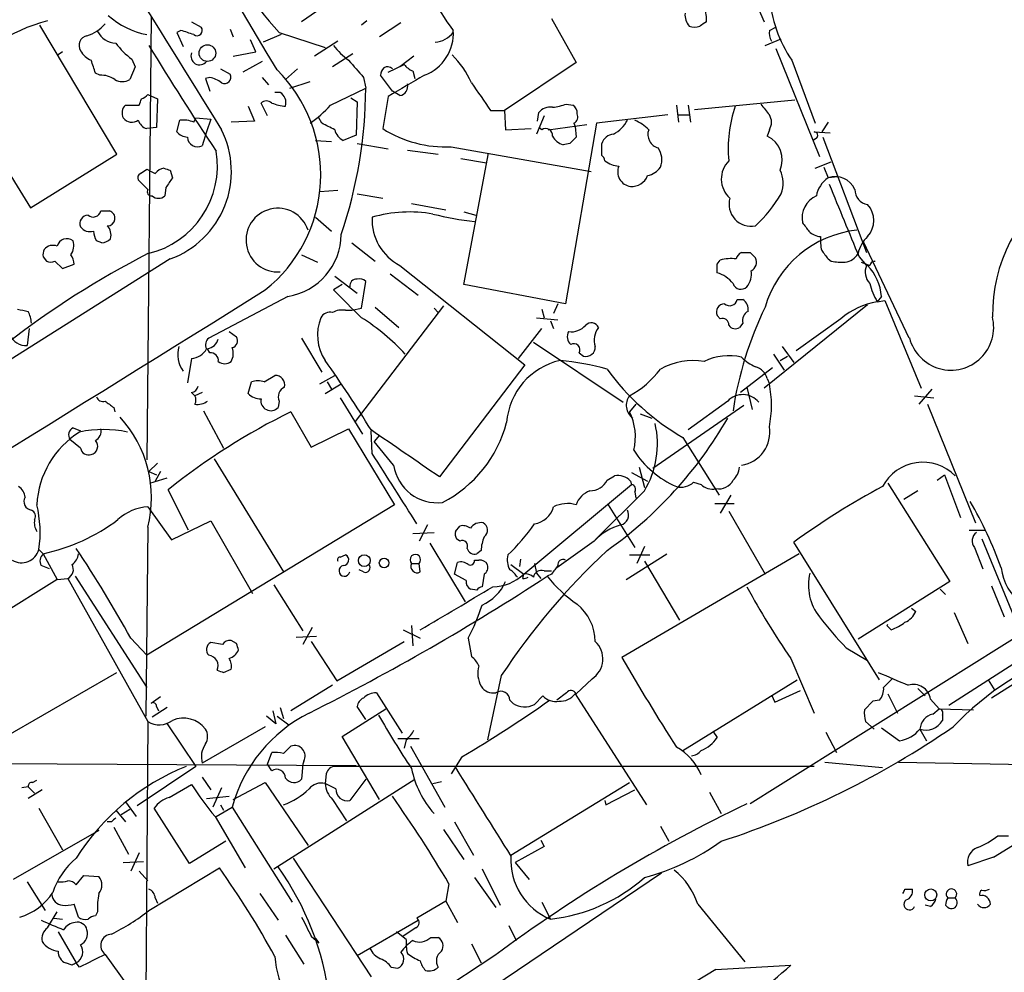
# Model space of a CAD drawing. Extents: x 4 to 1054, y 20 to 896.
# Drawn here: x 451 to 529, y 220 to 295 of the extents above; entities that cross this region are included whole.
import ezdxf

# ---------------------------------------------------------------- set-up
doc = ezdxf.new("R2010")
doc.units = 0
doc.header["$MEASUREMENT"] = 0
doc.layers.add('MAIN', color=5, linetype='CONTINUOUS')

msp = doc.modelspace()

# ---------------------------------------------------------------- linework, layer by layer
at = {"layer": 'MAIN'}
for p, q in [((711.2, 359.5793), (509.1853, 233.0873)), ((506.6453, 303.6146), (510.286, 295.0633)), ((476.4193, 297.0106), (473.6253, 295.0633)), ((461.6873, 295.4866), (461.3487, 260.3499)), ((478.79, 295.1479), (478.3667, 294.8093)), ((493.4373, 295.3173), (495.3847, 291.8459)), ((458.978, 284.5646), (452.882, 294.8093)), ((464.058, 294.3859), (463.7193, 294.2166)), ((464.9047, 295.0633), (465.6667, 294.6399)), ((467.9527, 294.4706), (468.2067, 293.8779)), ((481.4993, 294.9786), (479.806, 293.8779)), ((510.7093, 294.3859), (511.2173, 294.6399)), ((463.7193, 294.2166), (464.2273, 293.1159)), ((469.9847, 292.6926), (469.5613, 293.6239)), ((472.0167, 294.0473), (470.5773, 293.4546)), ((471.8473, 294.2166), (475.488, 293.0313)), ((476.504, 293.5393), (474.6413, 292.3539)), ((510.3707, 293.2006), (511.6407, 293.7086)), ((511.2173, 292.9466), (514.6887, 284.3953)), ((454.66, 292.6926), (454.3213, 292.4386)), ((460.1633, 292.0999), (460.4173, 291.5073)), ((468.2067, 292.3539), (469.9847, 292.6926)), ((477.6893, 292.5233), (476.0807, 291.5073)), ((482.5153, 292.3539), (481.4147, 291.5073)), ((512.4873, 292.0153), (514.35, 287.0199)), ((460.4173, 291.5073), (459.994, 290.4913)), ((467.1907, 291.3379), (467.9527, 290.9146)), ((470.4927, 291.9306), (468.9687, 291.0839)), ((473.2867, 291.3379), (472.3553, 290.4913)), ((480.4833, 291.0839), (481.7533, 291.6766)), ((495.3847, 291.8459), (489.712, 288.0359)), ((457.6233, 290.8299), (457.2847, 290.9993)), ((466.344, 290.6606), (466.0053, 290.5759)), ((466.0053, 290.5759), (466.344, 289.5599)), ((470.4927, 290.6606), (471.0007, 290.0679)), ((478.536, 290.6606), (478.7053, 289.8139)), ((480.822, 289.5599), (479.8907, 290.8299)), ((482.4307, 291.1686), (482.6, 290.5759)), ((446.024, 290.2373), (452.12, 280.3313)), ((472.694, 289.8139), (474.3027, 290.3219)), ((475.9113, 288.4593), (478.7053, 289.8139)), ((461.4333, 289.3059), (462.1953, 288.9673)), ((462.1953, 288.9673), (462.1107, 286.6813)), ((471.932, 289.4753), (471.5087, 289.4753)), ((477.52, 289.0519), (478.028, 288.7133)), ((480.4833, 289.1366), (480.06, 286.5966)), ((481.4147, 289.2213), (480.822, 289.5599)), ((504.7827, 288.1206), (512.7413, 288.8826)), ((459.6553, 288.4593), (460.756, 288.4593)), ((469.392, 288.3746), (469.9, 287.1893)), ((470.916, 287.6126), (470.408, 288.6286)), ((478.028, 288.7133), (477.9433, 286.0886)), ((494.6227, 288.5439), (495.1307, 288.4593)), ((503.3433, 288.4593), (503.5127, 287.1046)), ((504.2747, 288.4593), (504.444, 287.1046)), ((463.7193, 286.3426), (463.9733, 287.2739)), ((465.074, 287.1046), (465.2433, 287.4433)), ((465.2433, 287.4433), (466.4287, 287.3586)), ((466.4287, 287.3586), (466.09, 286.3426)), ((475.234, 287.0199), (474.98, 287.4433)), ((488.6113, 288.0359), (489.712, 288.0359)), ((489.712, 288.0359), (489.7967, 286.5119)), ((492.8447, 287.6126), (492.252, 286.1733)), ((492.3367, 287.1893), (492.4213, 287.8666)), ((502.666, 287.6973), (496.9933, 287.0199)), ((503.5127, 287.6973), (504.3593, 287.6973)), ((462.1107, 286.6813), (461.3487, 286.5966)), ((469.9, 287.1893), (468.0373, 287.1046)), ((489.7967, 286.5119), (491.8287, 286.5966)), ((492.6753, 286.5119), (492.4213, 286.6813)), ((493.1833, 286.5119), (496.2313, 286.9353)), ((496.9933, 287.0199), (494.538, 272.7113)), ((495.2153, 287.0199), (495.3, 286.7659)), ((495.3, 286.7659), (495.3847, 285.9193)), ((510.7093, 286.5119), (510.54, 286.0039)), ((515.366, 287.1046), (514.858, 286.3426)), ((466.09, 286.3426), (465.7513, 285.2419)), ((477.9433, 286.0886), (476.9273, 285.6653)), ((514.4347, 285.8346), (514.1807, 285.6653)), ((514.2653, 286.3426), (515.5353, 286.2579)), ((514.9427, 285.9193), (518.414, 276.7753)), ((474.726, 285.6653), (475.996, 285.5806)), ((478.028, 285.4113), (480.4833, 284.9879)), ((485.4787, 285.1573), (496.57, 283.2099)), ((494.8767, 285.4113), (494.3687, 285.3266)), ((497.4167, 284.4799), (497.4167, 285.4113)), ((452.12, 280.3313), (458.978, 284.5646)), ((482.0073, 284.9033), (484.4627, 284.5646)), ((486.2407, 284.2259), (488.2727, 283.8873)), ((486.4947, 274.2353), (488.442, 284.6493)), ((460.8407, 283.0406), (461.3487, 283.3793)), ((514.35, 283.4639), (515.62, 283.9719)), ((515.0273, 283.5486), (515.366, 282.7019)), ((463.2113, 283.2946), (463.3807, 282.7019)), ((516.128, 282.7866), (515.366, 282.7019)), ((461.4333, 281.7706), (460.6713, 282.5326)), ((462.8727, 281.9399), (462.788, 281.2626)), ((476.504, 281.6859), (475.0647, 281.6013)), ((478.028, 281.4319), (480.06, 281.0933)), ((482.346, 280.6699), (485.0553, 280.1619)), ((457.708, 280.0773), (458.3853, 280.0773)), ((474.726, 279.5693), (475.996, 278.4686)), ((486.4947, 279.9926), (487.426, 279.7386)), ((588.9413, 279.4846), (528.32, 241.4693)), ((457.7927, 277.5373), (457.3693, 277.7066)), ((477.6047, 277.5373), (479.4673, 276.0979)), ((521.8007, 270.0019), (518.16, 277.6219)), ((453.136, 276.4366), (453.39, 276.0979)), ((473.6253, 276.6059), (474.8953, 276.0133)), ((509.1853, 276.7753), (509.6087, 276.3519)), ((517.8213, 276.4366), (518.414, 275.7593)), ((463.2113, 276.2673), (448.1407, 266.7846)), ((454.0673, 276.0979), (454.66, 275.5053)), ((454.66, 275.5053), (455.5913, 275.8439)), ((481.4147, 275.7593), (491.3207, 267.8853)), ((506.5607, 275.8439), (506.8147, 276.1826)), ((515.366, 276.2673), (515.62, 276.0979)), ((517.9907, 276.0133), (518.668, 275.7593)), ((476.25, 274.9126), (478.028, 273.5579)), ((480.6527, 275.0819), (482.854, 273.3886)), ((476.8427, 274.2353), (476.1653, 273.8119)), ((478.3667, 272.3726), (478.7053, 274.4893)), ((494.538, 272.7113), (486.4947, 274.2353)), ((472.5247, 273.3039), (466.2593, 270.0019)), ((519.5993, 273.3039), (519.2607, 272.8806)), ((484.886, 272.5419), (477.8587, 263.3979)), ((479.4673, 272.4573), (481.33, 270.8486)), ((493.9453, 272.7113), (493.6067, 271.9493)), ((508.1693, 273.0499), (508.5927, 273.0499)), ((518.4987, 272.6266), (510.286, 266.0226)), ((519.2607, 272.8806), (519.8533, 272.9653)), ((519.8533, 272.9653), (522.732, 266.0226)), ((477.0967, 272.2033), (477.6047, 272.2033)), ((477.6047, 272.2033), (478.3667, 272.3726)), ((484.124, 272.3726), (484.4627, 272.0339)), ((492.6753, 272.2879), (492.8447, 271.6106)), ((506.8147, 271.5259), (506.5607, 271.7799)), ((492.252, 271.6106), (493.9453, 271.4413)), ((493.3527, 271.3566), (493.6067, 270.7639)), ((508.5927, 271.1873), (508.3387, 270.8486)), ((516.382, 271.5259), (512.826, 268.9859)), ((452.0353, 270.7639), (451.866, 269.4093)), ((467.868, 270.5099), (468.4607, 270.0866)), ((490.8127, 268.3933), (492.6753, 270.7639)), ((473.6253, 270.0019), (475.234, 267.2926)), ((491.998, 269.6633), (499.11, 264.9219)), ((511.7253, 269.3246), (512.6567, 268.0546)), ((466.344, 268.8166), (466.1747, 269.1553)), ((495.6387, 268.8166), (495.9773, 268.5626)), ((511.048, 268.7319), (511.8947, 267.4619)), ((511.556, 268.2239), (512.1487, 268.5626)), ((464.9047, 268.3933), (464.566, 266.4459)), ((491.3207, 267.8853), (484.5473, 258.9953)), ((470.662, 266.5306), (471.5087, 267.0386)), ((475.0647, 266.3613), (476.25, 267.0386)), ((510.9633, 267.6313), (508.4233, 265.6839)), ((469.392, 265.5993), (469.646, 266.5306)), ((475.488, 265.5993), (476.758, 266.3613)), ((475.6573, 266.5306), (475.996, 265.9379)), ((510.54, 266.7846), (510.7093, 266.3613)), ((464.9047, 265.6839), (465.1587, 265.4299)), ((465.7513, 265.6839), (465.1587, 265.4299)), ((508.9313, 266.1073), (509.3547, 264.3293)), ((522.224, 265.4299), (523.748, 265.2606)), ((523.5787, 265.9379), (522.5627, 264.7526)), ((471.8473, 265.0066), (471.7627, 264.4986)), ((476.6733, 265.2606), (478.4513, 262.3819)), ((500.126, 264.7526), (499.618, 264.1599)), ((508.6773, 264.6679), (501.4807, 259.6726)), ((507.4073, 265.0066), (504.2747, 262.7206)), ((523.24, 264.7526), (527.05, 255.3546)), ((458.724, 264.4986), (458.8087, 264.1599)), ((465.836, 264.2446), (467.4447, 261.2813)), ((472.7787, 264.1599), (474.3873, 261.3659)), ((500.4647, 263.9906), (501.396, 263.6519)), ((455.5067, 262.8899), (456.0993, 262.6359)), ((474.3873, 261.3659), (477.3507, 262.8053)), ((477.3507, 262.8053), (480.9913, 256.7939)), ((479.2133, 260.8579), (479.1287, 262.6359)), ((479.806, 262.2973), (479.3827, 261.7893)), ((456.0993, 261.2813), (455.2527, 261.9586)), ((480.9067, 259.9266), (479.3827, 261.7893)), ((503.8513, 262.1279), (506.73, 257.5559)), ((462.1953, 260.0959), (461.518, 259.4186)), ((466.6827, 260.4346), (472.186, 251.4599)), ((461.518, 259.4186), (462.1107, 259.1646)), ((462.4493, 259.4186), (462.026, 258.6566)), ((499.7873, 259.3339), (501.0573, 258.6566)), ((500.38, 259.7573), (500.8033, 258.1486)), ((461.6027, 258.4873), (462.9573, 258.9106)), ((491.236, 251.2906), (499.7873, 258.4026)), ((497.84, 258.7413), (498.4327, 259.0799)), ((499.7027, 258.6566), (499.7873, 258.4026)), ((504.698, 258.5719), (505.2907, 258.4026)), ((520.1073, 258.4873), (525.018, 250.6979)), ((524.002, 258.7413), (524.5947, 259.1646)), ((524.5947, 259.1646), (525.8647, 255.7779)), ((464.6507, 254.7619), (463.042, 257.9793)), ((500.8033, 257.8946), (496.9087, 253.9999)), ((500.0413, 257.8099), (500.126, 257.3019)), ((522.478, 257.8946), (521.3773, 257.2173)), ((506.3913, 256.8786), (507.9153, 256.8786)), ((507.6613, 257.5559), (506.8147, 256.1166)), ((480.9913, 256.7939), (461.3487, 244.8559)), ((461.4333, 256.6246), (463.296, 253.9999)), ((497.9247, 256.7939), (500.0413, 253.4073)), ((507.492, 256.2859), (510.3707, 251.2906)), ((463.296, 253.9999), (466.4287, 255.5239)), ((466.4287, 255.5239), (469.7307, 249.7666)), ((461.4333, 255.0159), (461.264, 240.0299)), ((482.4307, 254.5079), (484.124, 254.5926)), ((483.616, 255.1853), (482.9387, 253.9153)), ((485.8173, 254.6773), (486.156, 255.1006)), ((546.862, 254.9313), (524.9333, 240.8766)), ((526.542, 254.7619), (527.812, 254.7619)), ((483.7853, 253.7459), (486.5793, 249.0893)), ((486.156, 253.9153), (485.902, 254.0846)), ((496.824, 253.9153), (493.8607, 251.7986)), ((519.43, 242.9086), (512.6567, 253.8306)), ((527.558, 254.0846), (530.2673, 247.4806)), ((453.136, 252.8993), (452.7973, 253.2379)), ((487.8493, 253.1533), (487.5107, 252.8993)), ((500.8033, 253.4919), (500.2107, 252.1373)), ((526.9653, 253.4073), (527.6427, 251.7139)), ((453.136, 252.8993), (454.2367, 250.8673)), ((476.6733, 252.6453), (477.0967, 252.8146)), ((485.7327, 251.2906), (485.9867, 252.2219)), ((487.3413, 252.3913), (487.68, 252.3913)), ((490.982, 252.4759), (490.8973, 251.8833)), ((513.08, 252.8993), (499.0253, 244.6866)), ((499.364, 250.8673), (502.5813, 252.8993)), ((499.618, 252.8146), (501.2267, 252.8146)), ((500.8033, 252.3066), (503.5973, 247.6499)), ((453.644, 251.7139), (452.9667, 251.9679)), ((478.536, 251.4599), (478.1973, 251.6293)), ((482.346, 252.1373), (482.9387, 252.1373)), ((483.0233, 251.4599), (482.9387, 252.1373)), ((490.22, 252.0526), (491.236, 251.2906)), ((492.0827, 252.1373), (492.252, 251.3753)), ((492.252, 251.3753), (492.5907, 250.9519)), ((492.8447, 251.5446), (493.4373, 251.5446)), ((454.2367, 250.8673), (445.8547, 245.6179)), ((454.2367, 250.8673), (455.0833, 250.9519)), ((455.0833, 250.9519), (461.4333, 239.6066)), ((455.676, 251.1213), (461.3487, 242.3159)), ((486.664, 250.7826), (485.7327, 251.2906)), ((488.1033, 251.2906), (487.934, 250.2746)), ((491.1513, 250.9519), (491.236, 251.2906)), ((493.4373, 251.2906), (493.0987, 251.1213)), ((525.018, 250.6979), (517.7367, 246.1259)), ((471.424, 250.4439), (473.71, 246.8033)), ((487.5107, 250.0206), (487.0027, 250.1053)), ((524.256, 250.1053), (524.6793, 249.6819)), ((528.32, 250.3593), (529.336, 247.9039)), ((521.97, 248.5813), (522.3087, 248.3273)), ((525.3567, 248.2426), (526.4573, 245.7873)), ((474.472, 247.0573), (473.71, 245.7026)), ((481.6687, 246.8879), (483.0233, 246.2106)), ((482.346, 247.2266), (482.4307, 245.6179)), ((520.0227, 247.2266), (520.1073, 247.3113)), ((520.3613, 246.8879), (520.0227, 247.2266)), ((460.0787, 246.2106), (461.3487, 244.8559)), ((468.4607, 245.7873), (468.0373, 246.0413)), ((473.202, 246.2953), (474.8107, 246.3799)), ((474.3873, 245.9566), (476.4193, 242.8239)), ((476.4193, 242.8239), (481.7533, 245.9566)), ((486.8333, 246.2106), (487.0873, 244.7713)), ((467.36, 245.7026), (466.4287, 245.8719)), ((516.8053, 245.4486), (518.4987, 244.4326)), ((512.4027, 244.6019), (514.2653, 240.2839)), ((467.4447, 243.5013), (468.0373, 243.7553)), ((450.1727, 238.4213), (458.978, 243.5013)), ((489.458, 243.2473), (488.3573, 238.1673)), ((496.6547, 242.9933), (495.3847, 241.8079)), ((503.8513, 237.3206), (512.9107, 242.9086)), ((528.066, 242.9086), (528.574, 242.0619)), ((476.0807, 242.4853), (472.7787, 240.4533)), ((511.1327, 241.1306), (513.1647, 242.0619)), ((522.478, 242.2313), (523.0707, 241.6386)), ((462.4493, 241.5539), (461.6873, 241.0459)), ((479.552, 241.8926), (481.584, 238.6753)), ((490.1353, 241.2999), (490.3893, 241.0459)), ((492.0827, 240.9613), (492.76, 241.6386)), ((494.6227, 241.8926), (493.8607, 241.2999)), ((495.3, 241.8079), (500.9727, 233.0026)), ((510.8787, 241.7233), (511.1327, 241.1306)), ((518.922, 241.2153), (518.2447, 240.5379)), ((519.43, 241.2999), (518.922, 241.2153)), ((520.1073, 241.8079), (520.8693, 240.2839)), ((523.494, 241.3846), (524.1713, 240.6226)), ((462.9573, 240.7073), (461.772, 239.9453)), ((462.1107, 240.7919), (462.28, 240.4533)), ((471.3393, 240.4533), (471.5933, 239.4373)), ((471.932, 240.7073), (472.186, 239.8606)), ((476.8427, 238.4213), (480.314, 240.6226)), ((478.7053, 239.7759), (478.028, 240.7919)), ((523.6633, 240.1993), (524.1713, 240.6226)), ((524.1713, 240.6226), (526.8807, 240.5379)), ((471.5933, 239.4373), (470.8313, 240.0299)), ((471.678, 240.0299), (472.6093, 239.3526)), ((524.4253, 240.1146), (524.4253, 239.6913)), ((461.4333, 239.6066), (461.264, 216.8313)), ((462.9573, 239.4373), (465.2433, 236.0506)), ((470.7467, 239.1833), (465.7513, 236.3046)), ((518.3293, 239.6066), (519.0067, 239.0139)), ((519.5993, 239.0986), (521.0387, 238.0826)), ((522.6473, 239.0139), (523.1553, 238.0826)), ((479.806, 233.4259), (476.8427, 238.4213)), ((481.2453, 238.2519), (482.9387, 238.2519)), ((481.9227, 238.1673), (481.7533, 237.4899)), ((506.222, 238.8446), (506.5607, 238.3366)), ((515.1967, 238.7599), (516.0433, 237.1513)), ((472.186, 237.0666), (472.7787, 237.6593)), ((482.2613, 237.6593), (484.9707, 232.8333)), ((470.916, 236.2199), (471.2547, 237.1513)), ((486.3253, 236.8126), (485.4787, 235.4579)), ((443.992, 236.3046), (477.9433, 236.1353)), ((465.2433, 236.0506), (460.5867, 232.9179)), ((471.2547, 235.7119), (470.916, 236.2199)), ((473.71, 236.2199), (473.6253, 235.0346)), ((473.7947, 236.4739), (473.71, 236.2199)), ((514.2653, 236.0506), (476.3347, 236.0506)), ((515.112, 236.3893), (519.684, 235.9659)), ((520.954, 236.3893), (539.5807, 236.0506)), ((465.7513, 235.2039), (466.4287, 234.1879)), ((471.424, 227.9226), (482.6, 235.0346)), ((475.5727, 235.4579), (475.488, 234.6959)), ((478.7053, 235.0346), (477.4353, 233.3413)), ((451.9507, 234.4419), (451.4427, 234.3573)), ((451.9507, 234.4419), (452.4587, 233.9339)), ((452.2893, 234.7806), (452.628, 234.9499)), ((463.1267, 233.5953), (464.9047, 234.6113)), ((467.2753, 234.3573), (466.598, 232.8333)), ((468.2067, 233.4259), (470.7467, 234.7806)), ((470.7467, 234.7806), (474.1333, 229.7853)), ((476.3347, 234.2726), (475.488, 234.6959)), ((484.0393, 234.6959), (484.7167, 234.8653)), ((490.22, 229.0233), (499.618, 234.7806)), ((453.0513, 234.1879), (451.9507, 233.5106)), ((466.09, 233.5106), (467.868, 233.6799)), ((476.0807, 233.4259), (477.1813, 231.7326)), ((497.7553, 233.0026), (500.0413, 234.1879)), ((505.968, 234.0186), (506.8993, 232.3253)), ((452.7973, 232.7486), (454.66, 229.4466)), ((459.3167, 232.2406), (459.994, 232.6639)), ((459.6553, 233.2566), (460.502, 232.0713)), ((464.7353, 228.3459), (461.9413, 232.7486)), ((466.852, 232.0713), (468.122, 232.8333)), ((467.1907, 233.0026), (467.4447, 232.5793)), ((468.122, 232.8333), (472.8633, 225.2979)), ((497.6707, 233.3413), (497.7553, 233.0026)), ((458.8933, 232.5793), (459.6553, 231.6479)), ((466.7673, 232.0713), (469.138, 228.0073)), ((458.5547, 231.6479), (458.216, 231.6479)), ((458.724, 231.2246), (459.9093, 229.1079)), ((485.7327, 231.6479), (487.2567, 229.0233)), ((502.0733, 231.3093), (502.7507, 230.1239)), ((457.5387, 230.9706), (450.7653, 227.0759)), ((484.886, 231.0553), (486.4947, 228.6846)), ((528.828, 230.5473), (529.6747, 230.5473)), ((467.614, 230.1239), (464.7353, 228.3459)), ((492.8447, 229.7006), (490.5587, 228.4306)), ((492.5907, 230.2086), (492.8447, 229.7006)), ((460.756, 229.1926), (460.0787, 227.7533)), ((472.948, 228.7693), (479.1287, 219.3713)), ((528.4893, 228.8539), (526.4573, 228.1766)), ((459.486, 228.4306), (461.0947, 228.5153)), ((461.518, 224.6206), (467.106, 228.0073)), ((490.5587, 228.4306), (491.6593, 227.0759)), ((455.7607, 226.6526), (456.3533, 227.4146)), ((456.3533, 227.4146), (457.5387, 227.3299)), ((460.756, 227.7533), (461.4333, 226.9913)), ((502.158, 227.5839), (482.4307, 214.2913)), ((487.3413, 227.2453), (489.0347, 224.8746)), ((487.934, 227.9226), (489.3733, 225.0439)), ((451.866, 226.9066), (453.3053, 224.6206)), ((485.3093, 226.7373), (485.0553, 225.3826)), ((462.026, 225.6366), (462.1953, 225.2133)), ((470.3233, 225.9753), (471.7627, 223.8586)), ((521.462, 226.3139), (522.0547, 226.3139)), ((524.8487, 225.6366), (525.4413, 225.6366)), ((455.93, 224.1126), (455.5913, 225.1286)), ((485.0553, 225.3826), (482.7693, 224.0279)), ((485.0553, 225.3826), (485.9867, 223.6893)), ((492.6753, 225.2979), (493.3527, 223.9433)), ((505.0367, 225.1286), (508.762, 220.5566)), ((523.494, 224.9593), (523.0707, 225.0439)), ((524.6793, 225.0439), (524.8487, 224.8746)), ((453.4747, 223.2659), (454.2367, 224.5359)), ((457.454, 224.5359), (457.2847, 224.1973)), ((453.9827, 224.0279), (454.66, 223.9433)), ((478.028, 221.0646), (482.854, 223.8586)), ((482.6847, 223.2659), (481.6687, 222.5886)), ((490.0507, 223.4353), (490.6433, 222.2499)), ((454.3213, 222.9273), (455.7607, 220.4719)), ((472.3553, 222.6733), (473.7947, 220.3873)), ((474.3873, 222.5886), (474.98, 222.0806)), ((481.9227, 222.3346), (481.1607, 222.9273)), ((483.87, 222.5039), (484.4627, 222.5039)), ((474.726, 222.4193), (474.98, 222.0806)), ((487.0873, 221.9959), (487.8493, 220.4719)), ((458.0467, 221.1493), (464.312, 212.5133)), ((488.95, 221.0646), (461.518, 203.1153)), ((455.422, 220.3026), (454.914, 220.4719)), ((456.0147, 220.1333), (455.7607, 220.4719)), ((506.476, 219.9639), (512.4027, 220.3026)), ((480.7373, 220.1333), (481.2453, 220.0486))]:
    msp.add_line(p, q, dxfattribs=at)
for centre, radius in [((466.1568, 292.5851), 0.6601), ((478.5904, 252.3611), 0.4679), ((480.1653, 252.176), 0.3799), ((523.5093, 225.8623), 0.4727)]:
    msp.add_circle(centre, radius, dxfattribs=at)
for centre, radius, start, end in [((-9912.3798, -5889.831), 12084.4718, 30.76311682, 30.99229954), ((1759.3541, 1095.3366), 1524.3573, 210.4195714, 212.0460364), ((-6226.1624, 11100.7338), 12799.3395, 301.85250451, 302.58542175), ((497.9363, 317.803), 35.1704, 206.38131, 222.115931), ((495.1171, 301.8932), 12.084, 202.521826, 218.408115), ((521.2048, 297.9176), 10.5277, 184.479851, 214.10049), ((503.7029, 295.3173), 2.0271, 352.801711, 24.686304), ((457.0647, 281.5932), 14.0221, 104.834345, 141.941527), ((462.6257, 300.4113), 6.4909, 228.216184, 258.653713), ((505.3963, 295.6346), 1.3797, 175.59365, 221.267966), ((455.6428, 297.0313), 3.2167, 287.448062, 318.358473), ((458.9996, 295.1119), 1.7453, 207.675057, 266.508038), ((379.916, 40.2166), 267.7348, 71.453843, 71.683026), ((465.328, 294.386), 0.4233, 233.132809, 36.856362), ((482.125, 294.1379), 3.5317, 290.502879, 4.026668), ((504.7827, 295.6989), 1.0623, 246.511757, 293.483297), ((590.1272, 167.9056), 152.6259, 123.578058, 123.807262), ((512.0639, 294.2167), 1.3651, 172.88019, 209.750087), ((456.7483, 293.2006), 0.7748, 100.483399, 213.113766), ((484.071, 295.455), 2.0051, 273.937814, 321.85786), ((457.6141, 293.6091), 1.7282, 208.771866, 247.25721), ((464.2734, 297.48), 6.7704, 217.377834, 232.622166), ((642.2545, 402.3265), 211.1259, 211.122929, 213.819431), ((480.8666, 296.7169), 5.8708, 216.79436, 233.21052), ((203.1229, 206.8348), 267.7347, 18.322049, 18.551239), ((465.5397, 292.3434), 0.6879, 157.386542, 323.125105), ((816.6198, 587.6643), 450.0132, 221.069845, 221.299027), ((480.1217, 287.0431), 7.6631, 24.634667, 44.756271), ((463.4507, 282.947), 11.6911, 308.61358, 45.273766), ((480.8462, 290.7712), 0.9573, 137.120783, 176.48452), ((480.4339, 290.985), 0.5245, 42.280302, 123.459819), ((483.1076, 292.7768), 1.7449, 219.089558, 247.173514), ((457.7362, 288.9809), 1.8524, 54.622323, 93.494144), ((459.4014, 291.4433), 1.1214, 238.094266, 301.901396), ((465.8579, 288.355), 2.3563, 53.019707, 78.094435), ((467.5153, 290.6747), 0.4989, 241.246562, 28.743369), ((905.2518, -429.6988), 834.9567, 120.350172, 120.5793525), ((442.1719, 289.9841), 36.5338, 341.206783, 359.733075), ((481.2945, 289.952), 0.7405, 279.341483, 15.717949), ((1038.1754, 670.1201), 669.3348, 214.5797484, 214.8089411), ((333.8482, 331.0358), 133.8594, 341.45383, 341.683027), ((460.5586, 290.0679), 1.1601, 288.42714, 318.939059), ((471.3731, 288.6286), 1.0145, 345.500776, 56.571512), ((460.2479, 287.8384), 0.8583, 133.664049, 207.40999), ((470.8313, 288.1839), 0.614, 46.405547, 133.587694), ((472.6242, 292.0512), 3.6864, 248.191952, 265.816936), ((468.6288, 294.9793), 9.7747, 305.48337, 318.162012), ((493.3164, 287.1817), 1.1271, 79.48964, 142.578016), ((492.952, 293.2718), 5.0144, 276.527067, 289.461901), ((494.7918, 287.8666), 0.6827, 352.873943, 60.239505), ((517.7733, 285.0359), 10.3278, 161.139094, 185.441042), ((722.0083, 457.4357), 271.0321, 218.546032, 218.775228), ((460.1633, 287.9512), 0.8466, 216.865837, 306.871251), ((461.6449, 287.5703), 1.0178, 196.932197, 253.080214), ((464.1851, 284.988), 2.2957, 67.219251, 95.293625), ((494.9612, 287.5279), 0.5681, 296.574073, 26.56054), ((497.2469, 288.3752), 2.4619, 296.568174, 333.426622), ((498.4462, 283.7938), 3.8282, 45.236002, 65.375698), ((509.7571, 287.1046), 1.1216, 328.099666, 31.900334), ((460.6751, 283.2018), 7.3837, 290.089313, 26.634456), ((348.742, 32.7659), 283.9812, 63.320357, 63.54954), ((477.5058, 286.8224), 1.2937, 193.888001, 243.43693), ((485.0672, 294.5278), 9.3796, 237.734576, 272.514495), ((492.9717, 286.0463), 0.5519, 355.594129, 122.480746), ((502.1627, 286.1309), 1.0895, 159.530742, 256.263505), ((464.7772, 287.4002), 1.4959, 224.991875, 261.88344), ((465.3811, 285.9699), 0.8167, 183.552265, 296.954087), ((494.679, 286.5824), 1.2936, 206.565051, 256.120598), ((622.1306, 158.6654), 179.6053, 134.885409, 135.114591), ((498.4666, 285.0782), 1.1015, 96.181077, 162.397417), ((509.6513, 284.1255), 2.078, 336.431405, 64.680447), ((514.2593, 286.0584), 0.2843, 308.087058, 88.790557), ((500.5159, 284.147), 1.6684, 338.981721, 33.695782), ((459.7998, 283.6498), 7.1484, 283.209632, 9.410405), ((497.1198, 284.0139), 0.5526, 4.432107, 57.497791), ((546.3773, 452.5648), 189.3505, 243.316988, 243.54613), ((462.8583, 282.4625), 1.0134, 98.798608, 145.21688), ((505.2848, 410.3866), 133.8752, 251.45383, 251.682999), ((498.9159, 285.6518), 2.0237, 232.024695, 265.902482), ((499.8483, 283.1829), 1.1674, 157.305382, 262.835415), ((500.7191, 284.4792), 1.6431, 281.878242, 325.50333), ((508.942, 282.6152), 2.0446, 135.170416, 228.104647), ((461.01, 282.7019), 0.3787, 116.558284, 206.558284), ((653.6265, 155.321), 228.9527, 146.195334, 146.424517), ((499.8161, 283.3502), 1.3304, 265.11047, 338.901576), ((509.6479, 282.2746), 2.1636, 337.077842, 28.127319), ((516.5794, 280.8958), 2.1759, 123.894561, 170.294816), ((515.9287, 281.1097), 1.6887, 23.039544, 109.463937), ((1955.9636, 871.9663), 1556.5696, 202.2650927, 202.4942751), ((540.7246, 271.929), 12.3221, 123.586897, 181.086731), ((461.7297, 281.6013), 0.3413, 150.265529, 277.11877), ((462.28, 281.8554), 0.7807, 229.405074, 310.594926), ((509.2687, 280.6166), 1.7579, 164.265477, 281.152048), ((501.9894, 287.0701), 11.1775, 312.973777, 329.706924), ((515.2202, 279.5096), 1.9209, 114.136626, 190.913916), ((518.6572, 281.7493), 1.1747, 178.961033, 262.245817), ((471.737, 277.7661), 2.5223, 18.185685, 274.433897), ((517.1102, 279.3153), 1.8817, 317.552213, 42.447787), ((456.7061, 279.0754), 0.6634, 91.217957, 203.837087), ((457.0961, 280.2195), 0.6281, 229.959683, 346.917197), ((458.2266, 279.4952), 0.6033, 268.993415, 74.749879), ((483.2893, 279.3834), 4.0802, 177.388639, 242.649307), ((482.1617, 269.5246), 10.4685, 79.667642, 106.358437), ((490.7352, 307.6324), 28.6039, 256.461969, 263.185698), ((456.8613, 279.3999), 0.9653, 217.87186, 285.255639), ((457.4963, 278.1722), 1.0178, 343.074829, 45), ((682.9289, 405.8191), 211.6803, 216.756654, 216.985815), ((458.6399, 278.5535), 1.527, 183.187323, 213.684864), ((471.7629, 278.2406), 4.9952, 278.772324, 359.701772), ((518.5674, 270.0634), 8.5391, 96.153985, 163.71921), ((514.8609, 279.4742), 1.4316, 224.6236, 266.491821), ((518.1174, 277.749), 3.3572, 174.936598, 193.863223), ((520.4324, 276.066), 2.7671, 134.332336, 166.954634), ((453.8981, 276.4789), 0.8728, 67.172078, 140.905504), ((455.0128, 277.0717), 0.8044, 52.120019, 164.749254), ((454.3211, 277.3257), 1.2453, 324.689099, 17.810754), ((457.6889, 278.5916), 1.0594, 275.622875, 317.501845), ((494.1423, 212.9536), 71.64, 117.166305, 127.776079), ((454.0663, 276.6061), 0.9456, 153.413271, 190.325982), ((454.0692, 275.7599), 1.5244, 3.158773, 33.708831), ((508.7409, 276.1509), 0.6664, 110.455419, 169.941222), ((508.8467, 446.0752), 169.3002, 269.885375, 270.114592), ((508.9314, 276.0132), 0.7573, 296.561667, 26.568435), ((684.4209, 403.5938), 211.6403, 216.756633, 216.985837), ((516.5514, 277.368), 1.3652, 277.123455, 330.251995), ((453.7287, 276.7334), 0.7201, 241.943894, 298.049084), ((337.2607, 275.5053), 169.3003, 359.885375, 0.114591), ((507.6615, 273.0486), 3.2464, 82.509622, 105.120139), ((516.4665, 279.9089), 3.9039, 257.476764, 273.733435), ((519.6535, 275.2359), 1.3455, 157.107269, 222.906766), ((515.5171, 272.9485), 4.0976, 4.975676, 43.311014), ((519.1336, 275.6323), 0.4826, 105.245747, 164.742799), ((519.049, 276.2261), 0.135, 251.739528, 288.260472), ((505.9257, 272.8383), 2.4133, 37.873734, 74.744673), ((507.6717, 275.082), 1.6183, 321.107414, 9.026371), ((477.9698, 274.1241), 0.5377, 83.785728, 186.214272), ((478.2397, 274.0661), 0.6292, 42.268789, 109.661787), ((508.4572, 274.523), 0.6586, 197.961759, 316.045876), ((524.0018, 275.6746), 5.5031, 194.250882, 210.511471), ((-13777.9637, 23190.075), 26984.8265, 301.64304453, 301.8722274), ((1027.578, 823.0483), 778.278, 224.88671, 225.1158982), ((507.1675, 272.048), 0.6634, 91.226407, 203.837087), ((507.5574, 273.1923), 0.6282, 229.965551, 346.899431), ((536.0476, 260.0169), 28.5319, 154.149917, 171.478836), ((508.1836, 272.3021), 0.8524, 347.56816, 61.318192), ((520.1574, 267.2392), 5.7122, 99.031603, 131.37115), ((493.8581, 483.9069), 215.8947, 258.578089, 258.807241), ((449.7487, 271.0177), 2.4619, 3.95031, 26.56297), ((475.8971, 271.2015), 0.8524, 77.561596, 151.318192), ((476.8429, 270.5941), 1.6291, 81.037247, 117.895808), ((509.4251, 271.3708), 0.8524, 118.681808, 192.43184), ((525.1027, 270.8486), 3.3902, 194.381772, 14.382192), ((478.5279, 270.2382), 3.6467, 157.892826, 213.52927), ((469.4031, 257.2695), 16.9119, 42.669636, 57.993432), ((494.9987, 272.0191), 1.5233, 262.201293, 318.90749), ((496.5946, 270.5724), 0.6317, 25.928187, 135.153917), ((506.9992, 271.0663), 0.4952, 354.390726, 111.872304), ((507.9961, 271.3373), 0.5968, 212.358529, 305.03213), ((451.7765, 270.7732), 1.3668, 202.23809, 273.754403), ((495.502, 270.1061), 0.8168, 150.371708, 228.548797), ((498.4619, 269.8489), 1.6393, 142.422671, 198.652685), ((466.1129, 268.7083), 2.308, 164.512565, 215.217354), ((466.6687, 269.4798), 0.6635, 128.101448, 209.281075), ((465.9745, 270.229), 1.0922, 280.561972, 343.418331), ((467.9738, 269.7903), 0.57, 285.069981, 31.322346), ((495.2013, 269.0565), 0.4989, 331.256631, 118.753438), ((496.1535, 269.2975), 0.7557, 256.517242, 2.055151), ((464.8252, 269.8198), 1.4287, 273.18984, 332.283484), ((466.4287, 268.224), 0.5986, 351.865837, 98.134163), ((466.921, 268.7788), 1.2865, 330.192697, 21.003297), ((507.4823, 264.3184), 4.2841, 76.147674, 116.889824), ((467.5293, 268.8163), 0.8464, 233.116564, 306.883436), ((399.969, 214.3085), 92.79, 31.448917, 35.524241), ((495.292, 262.9289), 5.4243, 102.535338, 175.936283), ((492.1358, 246.7558), 21.5591, 74.657753, 84.733437), ((504.6558, 262.8835), 5.3305, 80.400551, 118.978391), ((511.2068, 271.2004), 3.8335, 225.250475, 245.362339), ((471.5356, 266.2833), 0.7558, 346.535519, 92.039726), ((513.6264, 279.0157), 19.5128, 215.999071, 239.93662), ((496.1151, 271.9755), 7.424, 298.153613, 323.375525), ((509.2842, 266.4601), 1.297, 14.488369, 75.511631), ((470.154, 265.0495), 1.5658, 71.068631, 108.931369), ((502.3305, 264.668), 8.5482, 348.574129, 11.425215), ((464.8197, 266.2769), 0.5991, 278.157154, 351.842846), ((464.5658, 265.0913), 0.6828, 330.262404, 29.730309), ((470.4028, 266.5942), 1.4183, 224.545803, 270.210066), ((472.6093, 265.3453), 0.8338, 113.958303, 203.964582), ((500.6257, 264.6667), 1.2641, 142.860867, 233.398435), ((508.5974, 263.8745), 1.6426, 39.617545, 136.43074), ((457.8667, 265.4934), 0.519, 196.58081, 290.292464), ((585.3972, 434.0935), 211.6803, 233.014185, 233.243346), ((465.3279, 266.2346), 1.4916, 263.486741, 304.589236), ((471.1831, 265.0327), 0.7882, 169.532613, 317.339507), ((496.113, 216.6402), 52.9397, 116.153105, 128.659572), ((495.6483, 262.176), 4.4378, 346.126584, 26.554081), ((452.2634, 257.3394), 9.4597, 345.781454, 42.552044), ((480.1619, 265.8818), 10.0531, 297.483432, 345.197114), ((478.885, 280.0355), 32.8929, 305.188177, 330.12635), ((494.659, 261.6041), 7.1773, 328.879348, 13.081676), ((459.8732, 256.4068), 7.2555, 122.127176, 176.941682), ((455.7969, 262.3105), 0.6481, 116.604593, 212.888214), ((457.9197, 253.5001), 9.2495, 78.114468, 101.885532), ((456.8756, 262.6217), 0.8524, 298.681808, 12.438404), ((-449.4759, -1093.8011), 1643.9153, 55.3772906, 55.6064761), ((508.1115, 262.5318), 2.6353, 278.653757, 9.673209), ((456.7859, 261.425), 0.6711, 283.802249, 41.985943), ((456.7291, 261.3713), 0.6361, 188.13265, 289.936166), ((-916.0215, -630.9443), 1655.8959, 32.3566035, 32.5857842), ((506.3054, 265.1495), 7.5238, 212.455247, 246.815309), ((522.8715, 256.556), 3.6019, 44.483714, 152.246127), ((484.412, 260.4925), 3.5506, 189.170775, 276.29475), ((506.8712, 259.8561), 1.4708, 310.718332, 356.148352), ((496.5034, 259.3727), 1.4782, 269.298422, 334.714295), ((498.6922, 257.7417), 1.3631, 42.157483, 100.97443), ((499.7167, 258.0216), 0.3875, 326.88812, 79.502061), ((503.7244, 259.5878), 1.4071, 254.285605, 313.781982), ((506.1798, 259.2707), 1.2426, 224.3153, 283.790216), ((506.7087, 259.2919), 1.2498, 259.269955, 333.861389), ((450.5957, 257.3018), 1.1042, 4.404277, 57.518859), ((497.0637, 256.2157), 1.7758, 109.009408, 160.997744), ((547.304, 206.3384), 58.7873, 118.023228, 126.112121), ((452.2894, 257.0479), 0.6826, 150.254078, 262.87186), ((494.7148, 254.4081), 2.4781, 74.315985, 116.561949), ((500.0799, 241.4321), 30.7991, 19.668903, 30.465602), ((451.9506, 255.8626), 0.568, 333.43946, 63.425927), ((443.6812, 254.5859), 9.2152, 351.588612, 13.863129), ((461.6317, 252.888), 3.7418, 93.039345, 133.358352), ((491.78, 257.145), 1.8994, 279.170225, 344.098526), ((498.7087, 255.9863), 0.8338, 286.153023, 27.44395), ((453.7077, 255.3546), 1.2746, 168.50493, 212.100208), ((449.7428, 268.1592), 15.6326, 282.536361, 306.597063), ((487.8432, 254.3449), 1.0248, 80.139701, 145.097291), ((487.702, 254.7767), 0.659, 307.509756, 61.276435), ((479.966, 263.5756), 14.6901, 312.900748, 325.570321), ((486.7495, 254.5081), 0.9474, 169.712462, 206.551529), ((486.4101, 254.1693), 0.9653, 52.12814, 105.261365), ((500.0837, 250.8813), 4.4532, 104.872573, 137.053819), ((527.5887, 253.923), 0.809, 124.137927, 219.598836), ((486.3507, 253.5173), 0.4431, 333.932306, 116.067694), ((491.0035, 253.005), 3.1577, 156.702057, 177.308125), ((451.4116, 253.633), 1.4409, 239.517721, 344.085737), ((376.7977, 200.5139), 94.9943, 28.753796, 33.773726), ((487.3514, 253.5101), 0.6312, 197.280921, 284.617437), ((534.733, 213.4369), 54.2078, 132.889349, 146.63791), ((453.6643, 252.3222), 0.7824, 132.472209, 206.925294), ((454.829, 252.9841), 1.1043, 302.481141, 355.595723), ((476.6733, 252.4336), 0.2116, 90, 216.875312), ((476.9212, 252.4094), 0.4416, 270.791579, 66.581625), ((482.6424, 252.4336), 0.4191, 315, 224.990333), ((486.2407, 251.2909), 0.965, 52.117206, 105.260326), ((487.0026, 252.349), 0.3413, 240.265529, 7.11877), ((487.7949, 251.8037), 0.5987, 301.008074, 101.064078), ((491.532, 252.4335), 1.6117, 166.322438, 209.932726), ((494.3264, 252.061), 0.3923, 57.355168, 193.728071), ((454.7559, 251.6551), 0.7757, 294.966023, 30.826946), ((477.0167, 251.5493), 0.428, 102.055492, 347.944508), ((478.6884, 251.7986), 0.3714, 245.774365, 43.155907), ((482.7835, 251.8974), 0.499, 151.262153, 298.727777), ((489.4159, 250.3172), 1.4964, 28.735138, 61.264862), ((492.6277, 250.9467), 0.6361, 70.052295, 171.874993), ((663.0562, 124.5994), 211.7103, 143.014201, 143.24333), ((517.7787, 250.4015), 3.9732, 165.812664, 218.948082), ((533.2251, 252.2983), 4.1731, 186.877235, 234.052775), ((388.8232, 410.9224), 190.8134, 296.585342, 303.125777), ((487.3413, 250.698), 0.6826, 172.88019, 240.261365), ((486.3888, 252.2433), 3.7419, 294.389718, 335.606861), ((488.6796, 253.9936), 3.7204, 271.557187, 313.403357), ((491.236, 251.6293), 0.6826, 262.872902, 299.745922), ((491.4053, 250.5285), 0.7807, 40.605275, 102.524827), ((501.6832, 257.9885), 10.9933, 218.65818, 235.580648), ((-360.7755, 1687.9355), 1669.9145, 300.3509104, 300.5800925), ((487.9763, 249.7244), 0.5518, 94.396316, 147.536771), ((571.3132, 284.5506), 71.1783, 208.786781, 214.142188), ((470.5738, 254.5724), 18.2836, 332.784525, 341.712607), ((492.9565, 245.8681), 3.9532, 1.282787, 50.532542), ((520.869, 248.9203), 1.557, 292.38634, 337.61366), ((532.3988, 261.031), 22.0447, 216.546623, 224.9796), ((519.3124, 250.1541), 3.4305, 287.803783, 308.800661), ((467.9527, 245.364), 0.6826, 82.88019, 150.261365), ((495.6122, 244.5752), 1.8945, 303.385587, 46.815894), ((466.705, 245.3037), 0.6318, 115.932378, 225.134663), ((467.4746, 245.8117), 1.2722, 288.013371, 335.26009), ((341.5529, 203.2108), 133.8594, 18.316973, 18.54617), ((543.4168, 221.7092), 25.1908, 110.112194, 136.078746), ((466.1535, 244.0092), 0.8533, 336.619776, 82.877482), ((467.1063, 244.0093), 0.965, 344.739674, 37.882794), ((485.8593, 243.2046), 1.9906, 23.844128, 51.910186), ((654.2114, 334.0399), 179.0719, 209.932545, 212.594912), ((509.5132, 370.5783), 133.8593, 251.453817, 251.683013), ((489.739, 243.4127), 2.1437, 163.840933, 208.172953), ((774.5214, 835.6467), 644.7876, 246.6871051, 246.9162962), ((689.4697, 73.3172), 239.4974, 134.889638, 135.118804), ((488.8378, 243.0703), 1.194, 214.117292, 279.49151), ((489.4157, 241.2818), 0.7199, 1.440849, 121.954764), ((494.9779, 241.6184), 0.4488, 24.977557, 142.333315), ((518.3924, 242.2102), 1.3804, 318.739101, 4.391702), ((522.1332, 241.1729), 1.3771, 8.842637, 107.634986), ((478.8384, 240.7133), 0.8142, 111.801409, 174.460259), ((479.5469, 240.4739), 1.4187, 89.794032, 135.442639), ((439.4925, 316.8863), 92.7637, 300.322135, 305.429725), ((493.8041, 242.6542), 1.4566, 224.207251, 278.922318), ((494.1247, 242.6695), 1.4573, 266.274062, 323.755251), ((461.8567, 240.8483), 0.2603, 347.480746, 130.60607), ((491.3088, 242.4617), 1.6882, 236.998044, 297.284493), ((520.6159, 240.2838), 2.3848, 173.883473, 196.497195), ((524.1009, 240.2699), 0.3597, 334.418165, 78.711937), ((462.3443, 241.0916), 1.7422, 238.472216, 306.506147), ((464.2564, 237.6608), 2.2113, 37.72863, 113.329236), ((479.5762, 229.6808), 11.8801, 116.809422, 164.611681), ((541.4925, 275.4832), 71.1802, 209.794342, 213.804528), ((523.9786, 238.901), 1.3361, 103.65036, 175.152668), ((523.1412, 240.3896), 1.4617, 250.250988, 331.462431), ((465.0533, 238.4213), 1.1214, 328.094266, 31.901396), ((480.6953, 239.7333), 1.9897, 308.08865, 336.16616), ((484.792, 298.1179), 71.4977, 288.011211, 304.483735), ((520.6429, 240.6212), 2.5693, 278.861793, 321.274367), ((504.4391, 239.6869), 2.5149, 289.793132, 327.525138), ((467.4021, 236.8126), 1.7272, 143.968724, 197.10468), ((473.0656, 236.8771), 0.8332, 331.056943, 110.14233), ((501.3618, 233.8596), 4.2104, 21.070338, 61.925512), ((504.4479, 237.9402), 1.046, 274.430213, 323.677847), ((471.5083, 234.7775), 2.3873, 73.508337, 96.097947), ((471.215, 219.123), 18.2177, 111.692373, 148.028321), ((471.6357, 235.1013), 0.7198, 1.432892, 121.963191), ((476.2993, 235.3099), 0.7415, 87.263766, 168.48701), ((489.6095, 237.2905), 7.3989, 190.979618, 222.149818), ((2244.8398, 1333.1247), 2073.142, 211.9531142, 212.1822975), ((473.0255, 235.6041), 0.8271, 215.880704, 316.48437), ((452.247, 234.4843), 0.2993, 81.875312, 188.143638), ((485.7278, 247.9281), 24.7172, 212.59975, 219.905977), ((470.2879, 238.3002), 5.6274, 289.712314, 314.298031), ((475.1916, 233.4685), 1.2627, 76.423786, 140.446568), ((477.3968, 234.8134), 1.9124, 183.522512, 226.512786), ((477.2633, 234.2541), 0.9289, 178.858678, 280.671188), ((463.8043, 231.3934), 2.3038, 107.104923, 143.966775), ((405.2146, 179.8901), 92.7891, 30.323264, 35.429403), ((560.871, 124.1498), 120.686, 115.491078, 126.579311), ((543.4114, 147.1548), 119.7487, 134.893867, 135.123016), ((524.3012, 236.511), 7.4872, 292.938742, 307.200642), ((495.8844, 245.5561), 18.96, 285.036592, 305.51776), ((527.6074, 228.4891), 1.1918, 109.005075, 195.201148), ((459.4583, 224.2322), 5.853, 129.178998, 161.804032), ((495.2872, 228.6365), 5.0762, 176.588137, 247.59893), ((410.356, 187.5603), 69.6888, 28.656352, 35.478326), ((453.1656, 214.8345), 22.8388, 7.151808, 35.484105), ((456.7627, 226.6526), 1.03, 318.885243, 41.114757), ((491.8807, 237.3213), 13.4588, 276.279076, 311.525852), ((499.4773, 223.3014), 5.852, 18.194069, 50.824121), ((454.5331, 228.4715), 1.5792, 262.29219, 290.390429), ((455.0196, 226.0171), 0.9763, 40.613389, 86.258927), ((449.989, 228.5861), 4.6542, 286.018277, 327.127344), ((454.78, 226.0106), 0.9741, 187.076137, 262.923863), ((463.2487, 224.9171), 5.8072, 169.500834, 183.763737), ((461.2159, 225.5581), 0.8139, 5.534773, 68.212969), ((436.7174, 268.4746), 94.6529, 333.320357, 333.549513), ((521.3287, 226.1739), 0.7394, 287.146024, 10.914795), ((525.8502, 225.0298), 1.171, 148.788698, 179.310076), ((525.145, 225.9329), 0.419, 315, 225), ((525.145, 225.2556), 0.4703, 232.126085, 52.126085), ((527.6851, 225.9329), 0.3225, 113.210254, 203.193924), ((527.5459, 225.1347), 0.6894, 359.493045, 103.181507), ((527.7275, 227.1605), 0.9465, 259.683783, 296.559637), ((454.8717, 227.879), 2.843, 265.729587, 284.661911), ((521.8121, 225.1156), 0.4406, 127.03895, 339.220198), ((522.8172, 225.8902), 1.1509, 306.018589, 342.906421), ((527.7273, 225.4749), 0.6148, 214.281977, 325.718023), ((456.4803, 224.7898), 0.8726, 230.902319, 284.041021), ((457.344, 223.2404), 0.9587, 93.546139, 132.848561), ((450.8186, 238.3535), 17.4089, 296.383424, 307.92241), ((854.986, 413.8404), 425.9491, 206.450448, 206.679643), ((644.3633, 667.9953), 483.6218, 246.686821, 246.915995), ((454.1596, 222.3707), 1.1272, 127.418895, 190.499437), ((455.803, 222.4618), 1.2341, 95.906937, 149.04341), ((455.8453, 222.9272), 0.7807, 12.533584, 102.524827), ((482.4951, 223.6727), 0.4487, 294.989129, 52.333315), ((455.6126, 222.8214), 1.0321, 298.13682, 15.464975), ((458.5963, 221.8602), 0.8987, 92.653225, 232.292229), ((482.972, 223.3878), 1.2601, 244.559527, 315.453366), ((484.0543, 221.83), 0.788, 327.211471, 58.783105), ((454.4944, 223.1311), 1.7364, 213.792563, 264.278901), ((455.2758, 221.3455), 0.9991, 299.032882, 34.491688), ((484.5055, 219.2435), 3.6528, 124.610633, 145.383712), ((485.2709, 222.0383), 3.3613, 174.942766, 193.846069), ((455.2732, 221.3548), 0.9532, 177.08326, 247.861488), ((711.0205, -287.3383), 567.9396, 116.450455, 116.679647), ((478.8799, 221.4407), 7.3856, 183.577109, 210.629015), ((480.4837, 222.2503), 1.557, 202.38634, 247.61366), ((480.9407, 220.7699), 0.783, 292.893997, 44.487751), ((484.5067, 224.3517), 3.9959, 231.282418, 248.208708), ((485.2386, 220.6385), 0.9259, 124.309652, 213.068748), ((497.9113, 135.7223), 94.6529, 116.443665, 116.672875), ((478.9585, 218.7777), 2.2364, 37.310547, 65.365858), ((484.6499, 221.0465), 1.6763, 193.988163, 224.129898), ((476.7234, 259.8627), 53.273, 296.058953, 312.047337), ((6068.5434, -8892.1263), 10675.5225, 121.40010897, 122.05081026), ((483.7315, 220.8992), 1.0589, 254.397978, 313.672228)]:
    msp.add_arc(centre, radius, start, end, dxfattribs=at)

doc.saveas('drawing.dxf')
